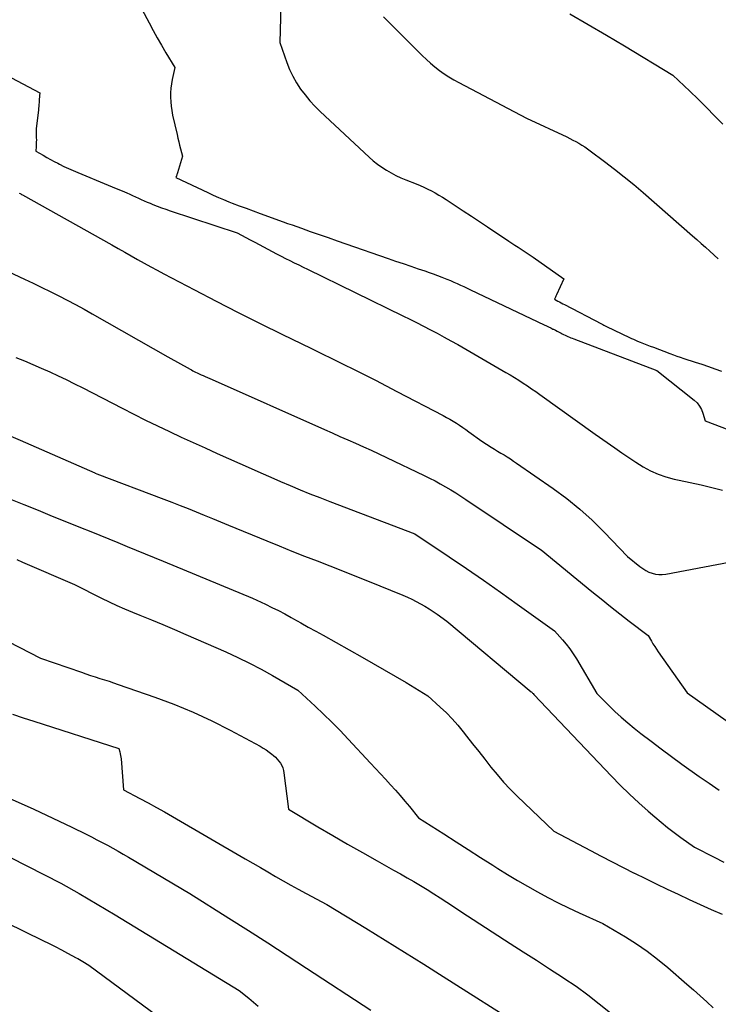
# Model space of a CAD drawing. Units: inches. Extents: x 2620211 to 2622626, y 1493822 to 1496402.
# Drawn here: x 2620342 to 2620403, y 1494737 to 1494824 of the extents above; entities that cross this region are included whole.
import ezdxf

# ---------------------------------------------------------------- set-up
doc = ezdxf.new("R2010")
doc.units = ezdxf.units.IN
doc.header["$MEASUREMENT"] = 0
doc.layers.add('Tile_2735_13_NW_contour_2ft', color=121, linetype='Continuous')

msp = doc.modelspace()

# ---------------------------------------------------------------- linework, layer by layer
at = {"layer": 'Tile_2735_13_NW_contour_2ft'}
for points in [[(2620352, 1494826.24, 8228), (2620353.281, 1494823.81, 8228), (2620353.639, 1494823.145, 8228), (2620354.003, 1494822.484, 8228), (2620354.377, 1494821.829, 8228), (2620354.758, 1494821.177, 8228), (2620355.53, 1494819.88, 8228), (2620355.32, 1494818.834, 8228), (2620355.254, 1494818.445, 8228), (2620355.204, 1494818.053, 8228), (2620355.177, 1494817.659, 8228), (2620355.167, 1494817.264, 8228), (2620355.182, 1494816.869, 8228), (2620355.214, 1494816.476, 8228), (2620355.272, 1494816.086, 8228), (2620355.346, 1494815.698, 8228), (2620355.737, 1494813.974, 8228), (2620355.811, 1494813.658, 8228), (2620355.887, 1494813.344, 8228), (2620355.967, 1494813.03, 8228), (2620356.05, 1494812.716, 8228), (2620356.22, 1494812.09, 8228), (2620355.769, 1494810.599, 8228), (2620355.748, 1494810.532, 8228), (2620355.727, 1494810.466, 8228), (2620355.706, 1494810.399, 8228), (2620355.684, 1494810.333, 8228), (2620355.64, 1494810.2, 8228), (2620358.452, 1494808.865, 8228), (2620358.911, 1494808.653, 8228), (2620359.372, 1494808.448, 8228), (2620359.838, 1494808.253, 8228), (2620360.307, 1494808.065, 8228), (2620360.589, 1494807.955, 8228), (2620361.203, 1494807.72, 8228), (2620361.817, 1494807.488, 8228), (2620362.433, 1494807.26, 8228), (2620363.05, 1494807.035, 8228), (2620365.062, 1494806.312, 8228), (2620365.468, 1494806.166, 8228), (2620365.874, 1494806.021, 8228), (2620366.28, 1494805.876, 8228), (2620366.686, 1494805.732, 8228), (2620367.447, 1494805.462, 8228), (2620368.234, 1494805.183, 8228), (2620369.022, 1494804.907, 8228), (2620369.811, 1494804.632, 8228), (2620370.599, 1494804.358, 8228), (2620374.299, 1494803.079, 8228), (2620374.962, 1494802.85, 8228), (2620375.626, 1494802.623, 8228), (2620376.29, 1494802.397, 8228), (2620376.954, 1494802.172, 8228), (2620377.522, 1494801.981, 8228), (2620377.901, 1494801.85, 8228), (2620378.28, 1494801.715, 8228), (2620378.657, 1494801.576, 8228), (2620379.033, 1494801.433, 8228), (2620379.172, 1494801.379, 8228), (2620379.476, 1494801.258, 8228), (2620379.779, 1494801.134, 8228), (2620380.079, 1494801.004, 8228), (2620380.378, 1494800.871, 8228), (2620380.676, 1494800.735, 8228), (2620380.973, 1494800.598, 8228), (2620381.269, 1494800.459, 8228), (2620381.565, 1494800.319, 8228), (2620388.031, 1494797.24, 8228), (2620388.224, 1494797.147, 8228), (2620388.417, 1494797.054, 8228), (2620388.61, 1494796.96, 8228), (2620388.802, 1494796.865, 8228), (2620388.844, 1494796.844, 8228), (2620389.015, 1494796.758, 8228), (2620389.185, 1494796.672, 8228), (2620389.355, 1494796.586, 8228), (2620389.525, 1494796.498, 8228), (2620389.616, 1494796.451, 8228), (2620389.74, 1494796.388, 8228), (2620389.866, 1494796.327, 8228), (2620389.992, 1494796.268, 8228), (2620390.119, 1494796.211, 8228), (2620390.247, 1494796.156, 8228), (2620390.375, 1494796.102, 8228), (2620390.505, 1494796.05, 8228), (2620390.635, 1494795.999, 8228), (2620397.93, 1494793.23, 8228), (2620401.239, 1494790.601, 8228), (2620401.49, 1494790.359, 8228), (2620401.707, 1494790.094, 8228), (2620401.871, 1494789.792, 8228), (2620402, 1494789.468, 8228), (2620402.2, 1494788.78, 8228), (2620406.37, 1494787.203, 8228)], [(2620364.895, 1494826.488, 8226), (2620364.77, 1494822.07, 8226), (2620365.385, 1494820.319, 8226), (2620365.63, 1494819.705, 8226), (2620365.909, 1494819.109, 8226), (2620366.237, 1494818.539, 8226), (2620366.599, 1494817.986, 8226), (2620367, 1494817.459, 8226), (2620367.421, 1494816.949, 8226), (2620367.872, 1494816.466, 8226), (2620368.342, 1494815.999, 8226), (2620372.625, 1494811.992, 8226), (2620372.985, 1494811.676, 8226), (2620373.358, 1494811.376, 8226), (2620373.749, 1494811.101, 8226), (2620374.153, 1494810.842, 8226), (2620374.57, 1494810.606, 8226), (2620374.995, 1494810.383, 8226), (2620375.43, 1494810.181, 8226), (2620375.871, 1494809.992, 8226), (2620376.776, 1494809.631, 8226), (2620377.119, 1494809.488, 8226), (2620377.46, 1494809.338, 8226), (2620377.796, 1494809.179, 8226), (2620378.129, 1494809.013, 8226), (2620378.457, 1494808.837, 8226), (2620378.78, 1494808.655, 8226), (2620379.097, 1494808.461, 8226), (2620379.411, 1494808.26, 8226), (2620380.209, 1494807.729, 8226), (2620380.918, 1494807.258, 8226), (2620381.628, 1494806.787, 8226), (2620382.338, 1494806.317, 8226), (2620383.049, 1494805.848, 8226), (2620384.926, 1494804.608, 8226), (2620385.195, 1494804.431, 8226), (2620385.464, 1494804.254, 8226), (2620385.733, 1494804.078, 8226), (2620386.003, 1494803.903, 8226), (2620386.272, 1494803.725, 8226), (2620386.54, 1494803.547, 8226), (2620386.805, 1494803.365, 8226), (2620387.069, 1494803.18, 8226), (2620389.75, 1494801.29, 8226), (2620389.11, 1494799.888, 8226), (2620389.08, 1494799.821, 8226), (2620389.049, 1494799.753, 8226), (2620389.019, 1494799.685, 8226), (2620388.989, 1494799.616, 8226), (2620388.93, 1494799.48, 8226), (2620389.231, 1494799.325, 8226), (2620389.382, 1494799.248, 8226), (2620389.533, 1494799.17, 8226), (2620389.683, 1494799.092, 8226), (2620389.833, 1494799.014, 8226), (2620393.081, 1494797.311, 8226), (2620393.186, 1494797.257, 8226), (2620393.291, 1494797.203, 8226), (2620393.398, 1494797.151, 8226), (2620393.504, 1494797.099, 8226), (2620395.533, 1494796.129, 8226), (2620395.711, 1494796.046, 8226), (2620395.889, 1494795.965, 8226), (2620396.069, 1494795.886, 8226), (2620396.25, 1494795.81, 8226), (2620396.468, 1494795.72, 8226), (2620396.759, 1494795.601, 8226), (2620397.05, 1494795.484, 8226), (2620397.343, 1494795.371, 8226), (2620397.637, 1494795.259, 8226), (2620399.089, 1494794.715, 8226), (2620399.394, 1494794.603, 8226), (2620399.699, 1494794.493, 8226), (2620400.006, 1494794.388, 8226), (2620400.314, 1494794.285, 8226), (2620401.322, 1494793.955, 8226), (2620401.9, 1494793.763, 8226), (2620402.478, 1494793.567, 8226), (2620403.054, 1494793.367, 8226), (2620403.628, 1494793.162, 8226)], [(2620373.89, 1494824.33, 8224), (2620377.307, 1494820.936, 8224), (2620377.67, 1494820.59, 8224), (2620378.043, 1494820.254, 8224), (2620378.428, 1494819.933, 8224), (2620378.823, 1494819.623, 8224), (2620379.231, 1494819.331, 8224), (2620379.647, 1494819.052, 8224), (2620380.077, 1494818.795, 8224), (2620380.516, 1494818.55, 8224), (2620386.47, 1494815.42, 8224), (2620390.015, 1494813.764, 8224), (2620390.286, 1494813.634, 8224), (2620390.555, 1494813.498, 8224), (2620390.82, 1494813.356, 8224), (2620391.083, 1494813.209, 8224), (2620391.341, 1494813.053, 8224), (2620391.595, 1494812.893, 8224), (2620391.843, 1494812.723, 8224), (2620392.087, 1494812.547, 8224), (2620393.35, 1494811.604, 8224), (2620394.214, 1494810.942, 8224), (2620395.069, 1494810.268, 8224), (2620395.908, 1494809.574, 8224), (2620396.737, 1494808.868, 8224), (2620401.083, 1494805.08, 8224), (2620401.465, 1494804.744, 8224), (2620401.846, 1494804.407, 8224), (2620402.224, 1494804.068, 8224), (2620402.6, 1494803.726, 8224), (2620403.35, 1494803.04, 8224)], [(2620390.296, 1494824.587, 8222), (2620391.903, 1494823.669, 8222), (2620393.499, 1494822.731, 8222), (2620395.086, 1494821.779, 8222), (2620399.34, 1494819.19, 8222), (2620400.832, 1494817.788, 8222), (2620401.572, 1494817.081, 8222), (2620402.304, 1494816.365, 8222), (2620403.023, 1494815.638, 8222), (2620403.734, 1494814.901, 8222)], [(2620341.188, 1494818.977, 8230), (2620343.67, 1494817.65, 8230), (2620343.642, 1494817.389, 8230), (2620343.629, 1494817.259, 8230), (2620343.617, 1494817.129, 8230), (2620343.608, 1494816.998, 8230), (2620343.601, 1494816.867, 8230), (2620343.597, 1494816.794, 8230), (2620343.588, 1494816.627, 8230), (2620343.575, 1494816.46, 8230), (2620343.56, 1494816.293, 8230), (2620343.542, 1494816.127, 8230), (2620343.35, 1494814.51, 8230), (2620343.361, 1494813.695, 8230), (2620343.362, 1494813.5, 8230), (2620343.36, 1494813.306, 8230), (2620343.353, 1494813.112, 8230), (2620343.343, 1494812.918, 8230), (2620343.32, 1494812.53, 8230), (2620343.954, 1494812.153, 8230), (2620344.273, 1494811.968, 8230), (2620344.594, 1494811.788, 8230), (2620344.92, 1494811.615, 8230), (2620345.248, 1494811.447, 8230), (2620345.388, 1494811.376, 8230), (2620345.791, 1494811.18, 8230), (2620346.196, 1494810.99, 8230), (2620346.605, 1494810.809, 8230), (2620347.016, 1494810.634, 8230), (2620349.674, 1494809.532, 8230), (2620350.035, 1494809.382, 8230), (2620350.395, 1494809.231, 8230), (2620350.755, 1494809.079, 8230), (2620351.115, 1494808.927, 8230), (2620351.319, 1494808.84, 8230), (2620351.575, 1494808.728, 8230), (2620351.831, 1494808.615, 8230), (2620352.086, 1494808.5, 8230), (2620352.339, 1494808.382, 8230), (2620352.593, 1494808.265, 8230), (2620352.848, 1494808.15, 8230), (2620353.105, 1494808.04, 8230), (2620353.363, 1494807.932, 8230), (2620353.6, 1494807.836, 8230), (2620353.978, 1494807.686, 8230), (2620354.359, 1494807.542, 8230), (2620354.742, 1494807.405, 8230), (2620355.128, 1494807.274, 8230), (2620361.04, 1494805.33, 8230), (2620361.803, 1494804.916, 8230), (2620362.185, 1494804.71, 8230), (2620362.567, 1494804.504, 8230), (2620362.95, 1494804.3, 8230), (2620363.334, 1494804.097, 8230), (2620364.116, 1494803.683, 8230), (2620364.501, 1494803.482, 8230), (2620364.886, 1494803.283, 8230), (2620365.273, 1494803.086, 8230), (2620365.661, 1494802.891, 8230), (2620366.05, 1494802.699, 8230), (2620366.439, 1494802.506, 8230), (2620366.829, 1494802.315, 8230), (2620367.218, 1494802.124, 8230), (2620375.588, 1494798.042, 8230), (2620376.201, 1494797.74, 8230), (2620376.813, 1494797.434, 8230), (2620377.422, 1494797.123, 8230), (2620378.029, 1494796.809, 8230), (2620378.633, 1494796.489, 8230), (2620379.234, 1494796.164, 8230), (2620379.831, 1494795.832, 8230), (2620380.425, 1494795.494, 8230), (2620384.663, 1494793.053, 8230), (2620385.049, 1494792.826, 8230), (2620385.432, 1494792.594, 8230), (2620385.811, 1494792.356, 8230), (2620386.187, 1494792.113, 8230), (2620386.56, 1494791.865, 8230), (2620386.93, 1494791.613, 8230), (2620387.298, 1494791.358, 8230), (2620387.664, 1494791.099, 8230), (2620392.53, 1494787.62, 8230), (2620394.25, 1494786.409, 8230), (2620394.863, 1494785.984, 8230), (2620395.481, 1494785.566, 8230), (2620396.105, 1494785.158, 8230), (2620396.734, 1494784.756, 8230), (2620397.381, 1494784.397, 8230), (2620398.047, 1494784.088, 8230), (2620398.744, 1494783.852, 8230), (2620399.46, 1494783.666, 8230), (2620399.916, 1494783.574, 8230), (2620400.874, 1494783.373, 8230), (2620401.829, 1494783.162, 8230), (2620402.781, 1494782.936, 8230), (2620403.731, 1494782.701, 8230)], [(2620341.86, 1494808.828, 8232), (2620341.929, 1494808.789, 8232), (2620341.999, 1494808.75, 8232), (2620342.068, 1494808.711, 8232), (2620342.137, 1494808.672, 8232), (2620349.989, 1494804.262, 8232), (2620350.561, 1494803.942, 8232), (2620351.132, 1494803.622, 8232), (2620351.703, 1494803.302, 8232), (2620352.275, 1494802.982, 8232), (2620352.848, 1494802.665, 8232), (2620353.422, 1494802.35, 8232), (2620353.999, 1494802.04, 8232), (2620354.577, 1494801.732, 8232), (2620357.26, 1494800.317, 8232), (2620359.186, 1494799.314, 8232), (2620361.117, 1494798.322, 8232), (2620363.059, 1494797.349, 8232), (2620365.006, 1494796.388, 8232), (2620367.504, 1494795.17, 8232), (2620368.456, 1494794.706, 8232), (2620369.407, 1494794.24, 8232), (2620370.357, 1494793.774, 8232), (2620371.308, 1494793.306, 8232), (2620372.256, 1494792.834, 8232), (2620373.201, 1494792.357, 8232), (2620374.143, 1494791.873, 8232), (2620375.082, 1494791.383, 8232), (2620379.14, 1494789.246, 8232), (2620379.436, 1494789.087, 8232), (2620379.729, 1494788.923, 8232), (2620380.019, 1494788.754, 8232), (2620380.307, 1494788.581, 8232), (2620380.591, 1494788.401, 8232), (2620380.871, 1494788.216, 8232), (2620381.147, 1494788.025, 8232), (2620381.419, 1494787.828, 8232), (2620382.55, 1494786.99, 8232), (2620383.381, 1494786.474, 8232), (2620383.661, 1494786.302, 8232), (2620383.94, 1494786.13, 8232), (2620384.22, 1494785.958, 8232), (2620384.5, 1494785.786, 8232), (2620384.778, 1494785.613, 8232), (2620385.055, 1494785.436, 8232), (2620385.328, 1494785.255, 8232), (2620385.599, 1494785.07, 8232), (2620388.831, 1494782.828, 8232), (2620390.017, 1494781.951, 8232), (2620391.165, 1494781.028, 8232), (2620392.255, 1494780.036, 8232), (2620393.306, 1494779, 8232), (2620395.35, 1494776.86, 8232), (2620396.451, 1494775.965, 8232), (2620396.7, 1494775.784, 8232), (2620396.96, 1494775.622, 8232), (2620397.236, 1494775.489, 8232), (2620397.522, 1494775.374, 8232), (2620397.818, 1494775.299, 8232), (2620398.116, 1494775.255, 8232), (2620398.417, 1494775.258, 8232), (2620398.721, 1494775.291, 8232), (2620406.63, 1494776.79, 8232)], [(2620338.861, 1494802.878, 8234), (2620342.324, 1494801.255, 8234), (2620343.081, 1494800.897, 8234), (2620343.835, 1494800.535, 8234), (2620344.587, 1494800.166, 8234), (2620345.336, 1494799.794, 8234), (2620346.081, 1494799.412, 8234), (2620346.821, 1494799.022, 8234), (2620347.555, 1494798.62, 8234), (2620348.285, 1494798.21, 8234), (2620354.92, 1494794.41, 8234), (2620356.884, 1494793.33, 8234), (2620357.005, 1494793.265, 8234), (2620357.127, 1494793.2, 8234), (2620357.249, 1494793.138, 8234), (2620357.372, 1494793.077, 8234), (2620357.495, 1494793.017, 8234), (2620357.619, 1494792.959, 8234), (2620357.744, 1494792.902, 8234), (2620357.869, 1494792.846, 8234), (2620358.022, 1494792.779, 8234), (2620358.223, 1494792.69, 8234), (2620358.425, 1494792.6, 8234), (2620358.627, 1494792.511, 8234), (2620358.828, 1494792.422, 8234), (2620368.696, 1494788.03, 8234), (2620369.383, 1494787.725, 8234), (2620370.069, 1494787.421, 8234), (2620370.756, 1494787.118, 8234), (2620371.444, 1494786.815, 8234), (2620372.13, 1494786.509, 8234), (2620372.814, 1494786.199, 8234), (2620373.495, 1494785.883, 8234), (2620374.175, 1494785.563, 8234), (2620377.482, 1494783.985, 8234), (2620377.958, 1494783.75, 8234), (2620378.43, 1494783.508, 8234), (2620378.896, 1494783.254, 8234), (2620379.357, 1494782.993, 8234), (2620379.813, 1494782.722, 8234), (2620380.265, 1494782.444, 8234), (2620380.712, 1494782.159, 8234), (2620381.155, 1494781.867, 8234), (2620387.706, 1494777.472, 8234), (2620387.739, 1494777.45, 8234), (2620387.76, 1494777.43, 8234), (2620392.215, 1494773.784, 8234), (2620393.032, 1494773.123, 8234), (2620393.853, 1494772.467, 8234), (2620394.68, 1494771.819, 8234), (2620395.511, 1494771.177, 8234), (2620397.18, 1494769.9, 8234), (2620397.46, 1494769.41, 8234), (2620397.603, 1494769.167, 8234), (2620397.752, 1494768.927, 8234), (2620397.907, 1494768.691, 8234), (2620398.066, 1494768.458, 8234), (2620400.61, 1494764.86, 8234), (2620405.857, 1494761.135, 8234)], [(2620341.56, 1494794.353, 8236), (2620342.312, 1494794.059, 8236), (2620343.06, 1494793.754, 8236), (2620343.801, 1494793.435, 8236), (2620344.539, 1494793.105, 8236), (2620345.271, 1494792.763, 8236), (2620345.999, 1494792.414, 8236), (2620346.722, 1494792.055, 8236), (2620347.443, 1494791.689, 8236), (2620350.91, 1494789.898, 8236), (2620351.942, 1494789.373, 8236), (2620352.977, 1494788.855, 8236), (2620354.018, 1494788.35, 8236), (2620355.063, 1494787.853, 8236), (2620356.112, 1494787.365, 8236), (2620357.164, 1494786.88, 8236), (2620358.217, 1494786.401, 8236), (2620359.273, 1494785.926, 8236), (2620362.258, 1494784.591, 8236), (2620363.115, 1494784.21, 8236), (2620363.974, 1494783.833, 8236), (2620364.835, 1494783.461, 8236), (2620365.697, 1494783.092, 8236), (2620366.563, 1494782.73, 8236), (2620367.43, 1494782.375, 8236), (2620368.302, 1494782.03, 8236), (2620369.177, 1494781.691, 8236), (2620376.66, 1494778.84, 8236), (2620379.686, 1494776.818, 8236), (2620381.193, 1494775.799, 8236), (2620382.693, 1494774.769, 8236), (2620384.182, 1494773.724, 8236), (2620385.663, 1494772.667, 8236), (2620388.93, 1494770.31, 8236), (2620389.634, 1494769.531, 8236), (2620389.972, 1494769.132, 8236), (2620390.293, 1494768.72, 8236), (2620390.589, 1494768.289, 8236), (2620390.866, 1494767.846, 8236), (2620392.65, 1494764.79, 8236), (2620393.716, 1494763.738, 8236), (2620394.257, 1494763.221, 8236), (2620394.809, 1494762.716, 8236), (2620395.377, 1494762.23, 8236), (2620395.956, 1494761.756, 8236), (2620396.545, 1494761.29, 8236), (2620397.433, 1494760.599, 8236), (2620398.327, 1494759.917, 8236), (2620399.23, 1494759.248, 8236), (2620400.142, 1494758.589, 8236), (2620401.667, 1494757.503, 8236), (2620402.536, 1494756.896, 8236), (2620403.413, 1494756.302, 8236)], [(2620340.919, 1494787.521, 8238), (2620341.928, 1494787.076, 8238), (2620348.508, 1494784.208, 8238), (2620348.543, 1494784.194, 8238), (2620348.68, 1494784.14, 8238), (2620354.571, 1494781.904, 8238), (2620355.288, 1494781.629, 8238), (2620356.003, 1494781.351, 8238), (2620356.716, 1494781.067, 8238), (2620357.428, 1494780.78, 8238), (2620358.138, 1494780.489, 8238), (2620358.849, 1494780.199, 8238), (2620359.559, 1494779.907, 8238), (2620360.268, 1494779.615, 8238), (2620363.629, 1494778.229, 8238), (2620364.733, 1494777.778, 8238), (2620365.839, 1494777.333, 8238), (2620366.949, 1494776.896, 8238), (2620368.061, 1494776.465, 8238), (2620369.173, 1494776.034, 8238), (2620370.283, 1494775.599, 8238), (2620371.391, 1494775.158, 8238), (2620372.497, 1494774.712, 8238), (2620375.602, 1494773.453, 8238), (2620376, 1494773.282, 8238), (2620376.393, 1494773.101, 8238), (2620376.779, 1494772.906, 8238), (2620377.16, 1494772.7, 8238), (2620377.533, 1494772.481, 8238), (2620377.902, 1494772.253, 8238), (2620378.262, 1494772.014, 8238), (2620378.618, 1494771.766, 8238), (2620379.46, 1494771.16, 8238), (2620386.892, 1494764.959, 8238), (2620386.935, 1494764.92, 8238), (2620386.976, 1494764.88, 8238), (2620387.014, 1494764.837, 8238), (2620387.05, 1494764.792, 8238), (2620387.12, 1494764.7, 8238), (2620393.946, 1494757.522, 8238), (2620394.728, 1494756.725, 8238), (2620395.524, 1494755.944, 8238), (2620396.344, 1494755.187, 8238), (2620397.179, 1494754.446, 8238), (2620397.758, 1494753.949, 8238), (2620398.321, 1494753.476, 8238), (2620398.893, 1494753.015, 8238), (2620399.476, 1494752.567, 8238), (2620400.066, 1494752.13, 8238), (2620401.26, 1494751.27, 8238), (2620402.98, 1494750.397, 8238), (2620403.845, 1494749.972, 8238)], [(2620340.644, 1494782.084, 8240), (2620342.274, 1494781.422, 8240), (2620343.519, 1494780.916, 8240), (2620344.765, 1494780.412, 8240), (2620346.011, 1494779.909, 8240), (2620347.257, 1494779.407, 8240), (2620348.158, 1494779.044, 8240), (2620348.954, 1494778.723, 8240), (2620349.749, 1494778.399, 8240), (2620350.543, 1494778.074, 8240), (2620351.337, 1494777.747, 8240), (2620352.13, 1494777.42, 8240), (2620352.923, 1494777.092, 8240), (2620353.717, 1494776.765, 8240), (2620354.51, 1494776.438, 8240), (2620362.38, 1494773.2, 8240), (2620363.522, 1494772.653, 8240), (2620364.089, 1494772.374, 8240), (2620364.654, 1494772.089, 8240), (2620365.213, 1494771.794, 8240), (2620365.77, 1494771.492, 8240), (2620365.973, 1494771.379, 8240), (2620366.628, 1494771.015, 8240), (2620367.283, 1494770.65, 8240), (2620367.938, 1494770.285, 8240), (2620368.592, 1494769.919, 8240), (2620372.025, 1494767.998, 8240), (2620372.997, 1494767.448, 8240), (2620373.965, 1494766.891, 8240), (2620374.928, 1494766.326, 8240), (2620375.887, 1494765.753, 8240), (2620377.8, 1494764.6, 8240), (2620378.897, 1494763.601, 8240), (2620379.432, 1494763.088, 8240), (2620379.948, 1494762.559, 8240), (2620380.438, 1494762.005, 8240), (2620380.909, 1494761.433, 8240), (2620381.205, 1494761.056, 8240), (2620381.739, 1494760.374, 8240), (2620382.273, 1494759.692, 8240), (2620382.808, 1494759.01, 8240), (2620383.343, 1494758.329, 8240), (2620383.891, 1494757.66, 8240), (2620384.458, 1494757.007, 8240), (2620385.052, 1494756.379, 8240), (2620385.664, 1494755.768, 8240), (2620388.89, 1494752.68, 8240), (2620392.099, 1494750.976, 8240), (2620393.057, 1494750.473, 8240), (2620394.018, 1494749.976, 8240), (2620394.983, 1494749.487, 8240), (2620395.951, 1494749.004, 8240), (2620395.984, 1494748.988, 8240), (2620396.939, 1494748.519, 8240), (2620397.895, 1494748.053, 8240), (2620398.853, 1494747.591, 8240), (2620399.811, 1494747.131, 8240), (2620400.774, 1494746.679, 8240), (2620401.74, 1494746.235, 8240), (2620402.71, 1494745.802, 8240), (2620403.685, 1494745.376, 8240)], [(2620341.659, 1494776.586, 8242), (2620342.158, 1494776.369, 8242), (2620346.72, 1494774.39, 8242), (2620349.081, 1494773.196, 8242), (2620349.757, 1494772.865, 8242), (2620350.439, 1494772.546, 8242), (2620351.129, 1494772.245, 8242), (2620351.824, 1494771.954, 8242), (2620352.463, 1494771.698, 8242), (2620353.479, 1494771.284, 8242), (2620354.493, 1494770.864, 8242), (2620355.503, 1494770.435, 8242), (2620356.511, 1494770, 8242), (2620360.04, 1494768.459, 8242), (2620361.086, 1494767.981, 8242), (2620362.12, 1494767.479, 8242), (2620363.136, 1494766.941, 8242), (2620364.141, 1494766.38, 8242), (2620366.36, 1494765.09, 8242), (2620367.878, 1494763.696, 8242), (2620368.628, 1494762.99, 8242), (2620369.366, 1494762.273, 8242), (2620370.086, 1494761.537, 8242), (2620370.795, 1494760.79, 8242), (2620372.757, 1494758.671, 8242), (2620373.194, 1494758.198, 8242), (2620373.631, 1494757.725, 8242), (2620374.068, 1494757.251, 8242), (2620374.505, 1494756.777, 8242), (2620374.523, 1494756.758, 8242), (2620374.946, 1494756.29, 8242), (2620375.363, 1494755.817, 8242), (2620375.772, 1494755.336, 8242), (2620376.174, 1494754.85, 8242), (2620376.97, 1494753.87, 8242), (2620379.2, 1494752.44, 8242), (2620380.276, 1494751.752, 8242), (2620381.353, 1494751.064, 8242), (2620382.431, 1494750.377, 8242), (2620383.508, 1494749.692, 8242), (2620383.943, 1494749.416, 8242), (2620384.809, 1494748.877, 8242), (2620385.681, 1494748.349, 8242), (2620386.563, 1494747.836, 8242), (2620387.451, 1494747.335, 8242), (2620388.35, 1494746.852, 8242), (2620389.256, 1494746.386, 8242), (2620390.174, 1494745.941, 8242), (2620391.099, 1494745.513, 8242), (2620393.2, 1494744.57, 8242), (2620395.18, 1494743.391, 8242), (2620396.152, 1494742.776, 8242), (2620397.1, 1494742.129, 8242), (2620398.013, 1494741.432, 8242), (2620398.901, 1494740.703, 8242), (2620400.592, 1494739.239, 8242), (2620401.18, 1494738.722, 8242), (2620401.762, 1494738.199, 8242), (2620402.336, 1494737.667, 8242), (2620402.904, 1494737.13, 8242)], [(2620339.949, 1494769.857, 8244), (2620343.73, 1494767.91, 8244), (2620347.322, 1494766.663, 8244), (2620347.726, 1494766.525, 8244), (2620348.13, 1494766.39, 8244), (2620348.536, 1494766.259, 8244), (2620348.943, 1494766.13, 8244), (2620349.35, 1494766.002, 8244), (2620349.755, 1494765.871, 8244), (2620350.16, 1494765.736, 8244), (2620350.564, 1494765.599, 8244), (2620353.771, 1494764.487, 8244), (2620355.47, 1494763.852, 8244), (2620357.146, 1494763.165, 8244), (2620358.787, 1494762.397, 8244), (2620360.405, 1494761.577, 8244), (2620363.051, 1494760.153, 8244), (2620363.323, 1494759.996, 8244), (2620363.587, 1494759.83, 8244), (2620363.842, 1494759.647, 8244), (2620364.089, 1494759.454, 8244), (2620364.214, 1494759.351, 8244), (2620364.386, 1494759.195, 8244), (2620364.548, 1494759.03, 8244), (2620364.695, 1494758.851, 8244), (2620364.832, 1494758.663, 8244), (2620364.945, 1494758.462, 8244), (2620365.038, 1494758.254, 8244), (2620365.102, 1494758.035, 8244), (2620365.145, 1494757.809, 8244), (2620365.53, 1494754.61, 8244), (2620368.136, 1494753.067, 8244), (2620369.434, 1494752.306, 8244), (2620370.735, 1494751.551, 8244), (2620372.042, 1494750.807, 8244), (2620373.353, 1494750.068, 8244), (2620374.787, 1494749.268, 8244), (2620375.382, 1494748.933, 8244), (2620375.974, 1494748.593, 8244), (2620376.564, 1494748.248, 8244), (2620377.15, 1494747.898, 8244), (2620377.733, 1494747.543, 8244), (2620378.313, 1494747.183, 8244), (2620378.889, 1494746.815, 8244), (2620379.461, 1494746.443, 8244), (2620381.29, 1494745.24, 8244), (2620385.051, 1494742.809, 8244), (2620386.197, 1494742.069, 8244), (2620387.343, 1494741.328, 8244), (2620388.489, 1494740.588, 8244), (2620389.635, 1494739.848, 8244), (2620389.775, 1494739.757, 8244), (2620390.835, 1494739.041, 8244), (2620391.873, 1494738.295, 8244), (2620392.879, 1494737.506, 8244), (2620393.864, 1494736.688, 8244)], [(2620341.268, 1494762.986, 8246), (2620342.21, 1494762.67, 8246), (2620343.155, 1494762.361, 8246), (2620350.61, 1494759.96, 8246), (2620350.701, 1494759.657, 8246), (2620350.741, 1494759.504, 8246), (2620350.775, 1494759.35, 8246), (2620350.799, 1494759.195, 8246), (2620350.817, 1494759.038, 8246), (2620351.03, 1494756.31, 8246), (2620352.478, 1494755.554, 8246), (2620353.199, 1494755.171, 8246), (2620353.917, 1494754.782, 8246), (2620354.63, 1494754.382, 8246), (2620355.338, 1494753.976, 8246), (2620361.739, 1494750.252, 8246), (2620362.404, 1494749.866, 8246), (2620363.068, 1494749.48, 8246), (2620363.733, 1494749.094, 8246), (2620364.399, 1494748.709, 8246), (2620365.065, 1494748.327, 8246), (2620365.734, 1494747.949, 8246), (2620366.407, 1494747.578, 8246), (2620367.082, 1494747.21, 8246), (2620368.92, 1494746.22, 8246), (2620372.343, 1494744.138, 8246), (2620374.051, 1494743.092, 8246), (2620375.754, 1494742.038, 8246), (2620377.452, 1494740.974, 8246), (2620379.144, 1494739.903, 8246), (2620386.26, 1494735.37, 8246)], [(2620338.95, 1494756.47, 8248), (2620342.027, 1494755.113, 8248), (2620343.151, 1494754.609, 8248), (2620344.27, 1494754.096, 8248), (2620345.383, 1494753.569, 8248), (2620346.492, 1494753.032, 8248), (2620347.756, 1494752.411, 8248), (2620348.228, 1494752.175, 8248), (2620348.697, 1494751.936, 8248), (2620349.163, 1494751.691, 8248), (2620349.627, 1494751.442, 8248), (2620350.088, 1494751.187, 8248), (2620350.548, 1494750.929, 8248), (2620351.004, 1494750.666, 8248), (2620351.459, 1494750.4, 8248), (2620356.86, 1494747.2, 8248), (2620360.299, 1494745.035, 8248), (2620362.016, 1494743.948, 8248), (2620363.729, 1494742.854, 8248), (2620365.435, 1494741.751, 8248), (2620367.137, 1494740.641, 8248), (2620372.78, 1494736.94, 8248)], [(2620341.104, 1494750.363, 8250), (2620345.53, 1494748.11, 8250), (2620347.121, 1494747.19, 8250), (2620347.915, 1494746.727, 8250), (2620348.707, 1494746.262, 8250), (2620349.496, 1494745.79, 8250), (2620350.282, 1494745.316, 8250), (2620361.21, 1494738.68, 8250), (2620362.052, 1494737.992, 8250), (2620362.47, 1494737.644, 8250), (2620362.883, 1494737.291, 8250)], [(2620337.516, 1494746.198, 8252), (2620343.937, 1494743.075, 8252), (2620344.481, 1494742.806, 8252), (2620345.023, 1494742.533, 8252), (2620345.561, 1494742.252, 8252), (2620346.096, 1494741.967, 8252), (2620346.86, 1494741.554, 8252), (2620347.012, 1494741.471, 8252), (2620347.163, 1494741.387, 8252), (2620347.313, 1494741.301, 8252), (2620347.462, 1494741.213, 8252), (2620347.99, 1494740.9, 8252), (2620359.317, 1494732.518, 8252)]]:
    msp.add_polyline3d(points, dxfattribs=at)

doc.saveas('drawing.dxf')
